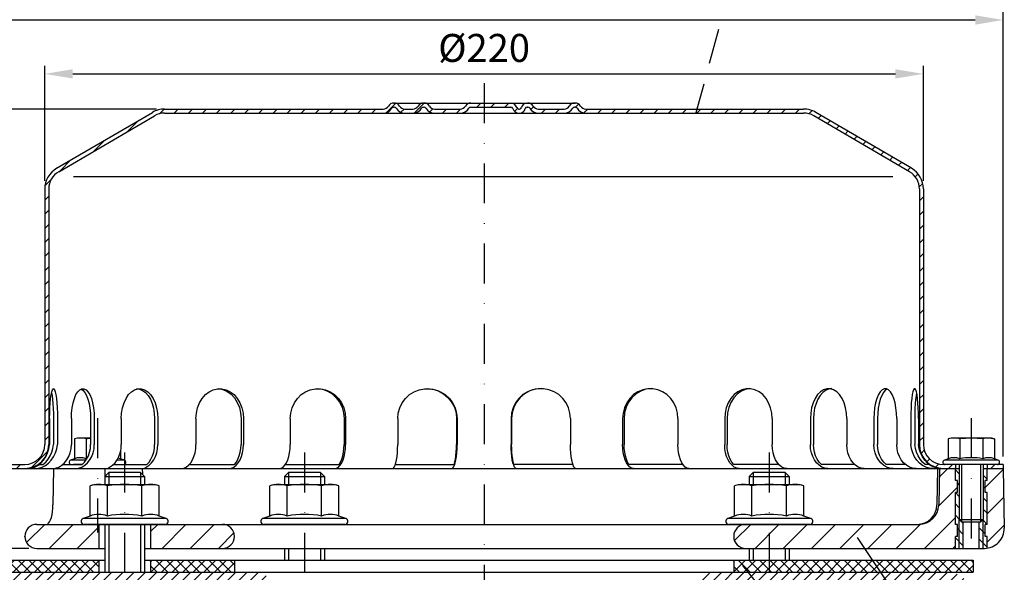
# Model space of a CAD drawing. Extents: x 0 to 594, y 0 to 840.
# Drawn here: x 132 to 379, y 478 to 616 of the extents above; entities that cross this region are included whole.
import ezdxf

# ---------------------------------------------------------------- set-up
doc = ezdxf.new("R2010")
doc.units = 0
doc.header["$LTSCALE"] = 20
doc.header["$MEASUREMENT"] = 0
doc.linetypes.add('AUSGEZOGEN', pattern=[0])
doc.linetypes.add('STRICHPUNKT', pattern=[1, 0.5, -0.25, 0, -0.25])
doc.layers.get('DEFPOINTS').update_dxf_attribs({"linetype": 'AUSGEZOGEN'})
for name, color, linetype in [('BEM', 7, 'Continuous'), ('HILF', 2, 'Continuous'), ('MITTEL', 2, 'STRICHPUNKT'), ('SCHRAFF', 7, 'AUSGEZOGEN'), ('STEMPEL', 3, 'Continuous'), ('TEXT', 7, 'Continuous')]:
    doc.layers.add(name, color=color, linetype=linetype)
doc.styles.get("Standard").update_dxf_attribs({"font": 'simplex.shx', "width": 0.8})
doc.dimstyles.get("Standard").update_dxf_attribs({"dimtxt": 0.18, "dimasz": 0.18, "dimexe": 0.18, "dimexo": 0.0625, "dimgap": 0.09, "dimtad": 0, "dimtih": 1, "dimtoh": 1, "dimdec": 4, "dimzin": 0, "dimdsep": 46, "dimtxsty": 'STANDARD', "dimcen": 0.09, "dimadec": 0, "dimazin": 0, "dimtfac": 1, "dimtdec": 4, "dimtofl": 0, "dimtmove": 0, "dimatfit": 3, "dimfxl": 1, "dimtolj": 1, "dimtzin": 0, "dimarcsym": 0})

# ---------------------------------------------------------------- blocks, each defined once
blk = doc.blocks.new('*D3')
at = {"layer": 'BEM', "color": 0, "lineweight": -2, "transparency": 16777216}
for p, q in [((118.37, 506.84), (118.37, 618.15)), ((378.37, 506.84), (378.37, 618.15)), ((125.37, 616.15), (371.37, 616.15))]:
    blk.add_line(p, q, dxfattribs=at)
at = {"layer": 'BEM', "color": 0, "transparency": 16777216}
for points in [[(125.37, 617.32), (125.37, 614.98), (118.37, 616.15)], [(371.37, 617.32), (371.37, 614.98), (378.37, 616.15)]]:
    blk.add_solid(points, dxfattribs=at)
at = {"layer": 'DEFPOINTS', "color": 0, "transparency": 16777216}
for p in [(378.37, 616.15), (118.37, 504.84), (378.37, 504.84)]:
    blk.add_point(p, dxfattribs=at)
at = {"layer": 'BEM', "color": 1, "transparency": 16777216, "insert": (248.37, 622.65), "char_height": 7, "attachment_point": 5}
blk.add_mtext('\\A1;%%c260', dxfattribs=at)
blk = doc.blocks.new('*D4')
at = {"layer": 'BEM', "color": 0, "lineweight": -2, "transparency": 16777216}
for p, q in [((138.37, 575.84), (138.37, 604.65)), ((358.37, 575.84), (358.37, 604.65)), ((145.37, 602.65), (351.37, 602.65))]:
    blk.add_line(p, q, dxfattribs=at)
at = {"layer": 'BEM', "color": 0, "transparency": 16777216}
for points in [[(145.37, 603.82), (145.37, 601.49), (138.37, 602.65)], [(351.37, 603.82), (351.37, 601.49), (358.37, 602.65)]]:
    blk.add_solid(points, dxfattribs=at)
at = {"layer": 'DEFPOINTS', "color": 0, "transparency": 16777216}
for p in [(358.37, 602.65), (138.37, 573.84), (358.37, 573.84)]:
    blk.add_point(p, dxfattribs=at)
at = {"layer": 'BEM', "color": 1, "transparency": 16777216, "insert": (248.37, 609.15), "char_height": 7, "attachment_point": 5}
blk.add_mtext('\\A1;%%c220', dxfattribs=at)
blk = doc.blocks.new('*D5')
at = {"layer": 'BEM', "color": 0, "lineweight": -2, "transparency": 16777216}
for p, q in [((166.37, 593.84), (83.88, 593.84)), ((85.88, 586.84), (85.88, 490.84)), ((134.37, 483.84), (83.88, 483.84))]:
    blk.add_line(p, q, dxfattribs=at)
at = {"layer": 'BEM', "color": 0, "transparency": 16777216}
for points in [[(84.72, 586.84), (87.05, 586.84), (85.88, 593.84)], [(84.72, 490.84), (87.05, 490.84), (85.88, 483.84)]]:
    blk.add_solid(points, dxfattribs=at)
at = {"layer": 'DEFPOINTS', "color": 0, "transparency": 16777216}
for p in [(168.37, 593.84), (85.88, 483.84), (136.37, 483.84)]:
    blk.add_point(p, dxfattribs=at)
at = {"layer": 'BEM', "color": 1, "transparency": 16777216, "insert": (79.38, 538.84), "char_height": 7, "attachment_point": 5, "rotation": 90}
blk.add_mtext('\\A1;110', dxfattribs=at)
blk = doc.blocks.new('*X2')
at = {"layer": 'SCHRAFF', "color": 0}
for p, q in [((153.2, 517.36), (154.37, 518.53)), ((156.9, 517.53), (157.9, 518.53)), ((160.44, 517.53), (161.44, 518.53)), ((163.97, 517.53), (164.97, 518.53)), ((167.51, 517.53), (168.51, 518.53)), ((171.05, 517.53), (172.05, 518.53)), ((174.58, 517.53), (175.58, 518.53)), ((178.12, 517.53), (179.12, 518.53)), ((181.65, 517.53), (182.65, 518.53)), ((185.19, 517.53), (186.19, 518.53)), ((188.72, 517.53), (189.72, 518.53)), ((192.26, 517.53), (193.26, 518.53)), ((195.79, 517.53), (196.79, 518.53)), ((199.33, 517.53), (200.33, 518.53)), ((202.87, 517.53), (203.87, 518.53)), ((206.4, 517.53), (207.4, 518.53)), ((210.09, 517.68), (212.39, 519.98)), ((213.66, 517.72), (214.48, 518.53)), ((217.03, 517.55), (219.51, 520.03)), ((220.86, 517.84), (221.62, 518.6)), ((224.08, 517.53), (225.08, 518.53)), ((227.61, 517.53), (228.62, 518.53)), ((232.65, 519.03), (233.65, 520.03)), ((236.19, 519.03), (237.19, 520.03)), ((239.72, 519.03), (240.72, 520.03)), ((242.14, 517.92), (242.85, 518.63)), ((246.17, 518.41), (246.88, 519.12)), ((248.83, 517.53), (249.83, 518.53)), ((252.36, 517.53), (253.36, 518.53)), ((257.39, 519.02), (258.15, 519.78)), ((259.47, 517.57), (260.43, 518.53)), ((262.97, 517.53), (263.97, 518.53)), ((266.51, 517.53), (267.51, 518.53)), ((270.04, 517.53), (271.04, 518.53)), ((273.58, 517.53), (274.58, 518.53)), ((277.11, 517.53), (278.11, 518.53)), ((280.65, 517.53), (281.65, 518.53)), ((284.18, 517.53), (285.18, 518.53)), ((287.72, 517.53), (288.72, 518.53)), ((291.25, 517.53), (292.25, 518.53)), ((294.79, 517.53), (295.79, 518.53)), ((298.33, 517.53), (299.33, 518.53)), ((301.86, 517.53), (302.86, 518.53)), ((305.4, 517.53), (306.4, 518.53)), ((308.93, 517.53), (309.93, 518.53)), ((312.47, 517.53), (313.47, 518.53)), ((315.82, 517.35), (316.61, 518.14)), ((145.21, 512.91), (147.99, 515.69)), ((318.17, 516.16), (318.91, 516.9)), ((320.41, 514.86), (321.14, 515.59)), ((322.64, 513.56), (323.37, 514.29)), ((324.87, 512.26), (325.6, 512.99)), ((136.73, 507.96), (139.51, 510.74)), ((327.11, 510.95), (327.84, 511.69)), ((329.34, 509.65), (330.07, 510.38)), ((331.57, 508.35), (332.3, 509.08)), ((128.24, 503.01), (131.02, 505.79)), ((333.81, 507.05), (334.54, 507.78)), ((336.04, 505.74), (336.77, 506.47)), ((338.27, 504.44), (339, 505.17)), ((340.5, 503.14), (341.24, 503.87)), ((124.53, 499.3), (126.03, 500.79)), ((342.46, 501.56), (343.17, 502.27)), ((343.46, 499.02), (344.33, 499.89)), ((124.48, 495.72), (125.48, 496.72)), ((343.48, 495.51), (344.48, 496.51)), ((124.48, 492.18), (125.48, 493.18)), ((343.48, 491.98), (344.48, 492.98)), ((124.48, 488.64), (125.48, 489.64)), ((343.48, 488.44), (344.48, 489.44)), ((124.48, 485.11), (125.48, 486.11)), ((343.48, 484.91), (344.48, 485.91)), ((124.48, 481.57), (125.48, 482.57)), ((343.48, 481.37), (344.48, 482.37)), ((124.48, 478.04), (125.48, 479.04)), ((343.48, 477.83), (344.48, 478.83)), ((124.48, 474.5), (125.48, 475.5)), ((343.48, 474.3), (344.48, 475.3)), ((124.48, 470.97), (125.48, 471.97)), ((343.48, 470.76), (344.48, 471.76)), ((124.48, 467.43), (125.48, 468.43)), ((343.48, 467.23), (344.48, 468.23)), ((124.48, 463.9), (125.48, 464.9)), ((343.48, 463.69), (344.48, 464.69)), ((124.48, 460.36), (125.48, 461.36)), ((343.48, 460.16), (344.48, 461.16)), ((124.48, 456.82), (125.48, 457.82)), ((343.48, 456.62), (344.48, 457.62)), ((124.48, 453.29), (125.48, 454.29)), ((343.48, 453.09), (344.48, 454.09)), ((124.48, 449.75), (125.48, 450.75)), ((343.48, 449.55), (344.48, 450.55)), ((124.48, 446.22), (125.48, 447.22)), ((343.48, 446.01), (344.48, 447.01)), ((124.48, 442.68), (125.48, 443.68)), ((343.48, 442.48), (344.48, 443.48)), ((124.48, 439.15), (125.48, 440.15)), ((343.48, 438.94), (344.48, 439.94)), ((124.48, 435.61), (125.48, 436.61)), ((343.48, 435.41), (344.48, 436.41)), ((121.18, 428.77), (125.24, 432.83)), ((343.91, 432.3), (344.7, 433.09)), ((117.4, 428.53), (118.4, 429.53)), ((345.34, 430.19), (346.05, 430.9)), ((347.54, 428.85), (348.34, 429.66)), ((350.75, 428.53), (351.75, 429.53)), ((361.35, 428.53), (362.35, 429.53))]:
    blk.add_line(p, q, dxfattribs=at)
blk = doc.blocks.new('*D6')
at = {"layer": 'BEM', "color": 0, "lineweight": -2, "transparency": 16777216}
for p, q in [((123.87, 477.84), (83.88, 477.84)), ((85.88, 224.84), (85.88, 470.84)), ((220.3, 217.84), (83.88, 217.84))]:
    blk.add_line(p, q, dxfattribs=at)
at = {"layer": 'BEM', "color": 0, "transparency": 16777216}
for points in [[(84.72, 470.84), (87.05, 470.84), (85.88, 477.84)], [(84.72, 224.84), (87.05, 224.84), (85.88, 217.84)]]:
    blk.add_solid(points, dxfattribs=at)
at = {"layer": 'DEFPOINTS', "color": 0, "transparency": 16777216}
for p in [(85.88, 477.84), (125.87, 477.84), (222.3, 217.84)]:
    blk.add_point(p, dxfattribs=at)
at = {"layer": 'BEM', "color": 1, "transparency": 16777216, "insert": (79.38, 347.84), "char_height": 7, "attachment_point": 5, "rotation": 90}
blk.add_mtext('\\A1;260', dxfattribs=at)

msp = doc.modelspace()

# ---------------------------------------------------------------- hatches: boundary and pattern name
at = {"layer": 'BEM'}
h = msp.add_hatch(dxfattribs=at)
h.set_pattern_fill('_USER', color=256, scale=2, angle=135, style=0, pattern_type=0)
h.set_pattern_definition([(135, (13.885, 75.313), (-1.4142136, -1.4142136), [])])
h.paths.add_polyline_path([(374.369, 497.841), (373.869, 497.841), (373.869, 500.841), (374.369, 500.841), (374.369, 503.841), (373.369, 503.841), (373.369, 491.091), (373.369, 483.841), (373.631, 483.841, 0.0370996), (374.369, 483.896), (374.369, 486.841), (373.869, 486.841), (373.869, 489.841), (374.369, 489.841)])
h.paths.add_polyline_path([(367.369, 503.841), (366.369, 503.841), (366.369, 500.841), (366.869, 500.841), (366.869, 497.841), (366.369, 497.841), (366.369, 489.841), (366.869, 489.841), (366.869, 486.841), (366.369, 486.841), (366.369, 483.841), (367.369, 483.841), (367.369, 491.091)])
h.paths.add_polyline_path([(368.369, 490.441), (368.019, 490.441), (367.369, 491.091), (367.369, 483.841), (368.369, 483.841)])
h.paths.add_polyline_path([(373.369, 491.091), (372.719, 490.441), (372.369, 490.441), (372.369, 483.841), (373.369, 483.841)])
at = {"layer": 'SCHRAFF'}
h = msp.add_hatch(dxfattribs=at)
h.set_pattern_fill('_USER', color=256, scale=5, angle=45, style=0, pattern_type=0)
h.set_pattern_definition([(45, (46.941, -25.848), (-3.535534, 3.535534), [])])
h.paths.add_polyline_path([(378.369, 503.841), (374.369, 503.841), (374.369, 500.841), (373.869, 500.841), (373.869, 497.841), (374.369, 497.841), (374.369, 489.841), (373.869, 489.841), (373.869, 486.841), (374.369, 486.841), (374.369, 483.896, 0.3763798), (378.63, 488.929)])
h.paths.add_polyline_path([(366.369, 497.338), (362.318, 500.868), (362.211, 494.754, -0.4091108), (357.212, 489.841), (313.869, 489.841, 1), (313.869, 483.841), (366.369, 483.841), (366.369, 486.841), (366.869, 486.841), (366.869, 489.841), (366.369, 489.841)])
h.paths.add_polyline_path([(366.369, 497.338), (366.369, 497.841), (366.869, 497.841), (366.869, 500.841), (366.369, 500.841), (366.369, 503.841), (362.369, 503.841), (362.318, 500.868)])
h.paths.add_polyline_path([(164.869, 489.841), (164.869, 483.841), (182.869, 483.841, 1), (182.869, 489.841)])
h.paths.add_polyline_path([(136.369, 489.841, 1), (136.369, 483.841), (151.869, 483.841), (151.869, 489.841)])
h = msp.add_hatch(dxfattribs=at)
h.set_pattern_fill('NET', color=256, scale=15, angle=45, style=0)
h.paths.add_polyline_path([(364.652, 477.841), (370.869, 477.841), (370.869, 480.841), (345.689, 480.841), (347.696, 477.841)])
h.paths.add_polyline_path([(347.696, 477.841), (345.689, 480.841), (319.769, 480.841), (319.769, 477.841)])
h.paths.add_polyline_path([(319.769, 480.841), (310.869, 480.841), (310.869, 477.841), (319.769, 477.841)])
h.paths.add_polyline_path([(185.869, 477.841), (185.869, 480.841), (164.869, 480.841), (164.869, 477.841)])
h.paths.add_polyline_path([(125.869, 480.841), (125.869, 477.841), (151.869, 477.841), (151.869, 480.841)])
h = msp.add_hatch(dxfattribs=at)
h.set_pattern_fill('_USER', color=256, scale=2, angle=45, pattern_type=0)
h.set_pattern_definition([(45, (24.0483, 199.6797), (-1.414214, 1.414214), [])])
h.paths.add_polyline_path([(158.369, 477.841), (132.087, 477.841, 0.1989124), (128.198, 476.23), (125.869, 473.902), (127.284, 472.488), (129.612, 474.816, -0.1989124), (132.087, 475.841), (158.369, 475.841)])
h.paths.add_polyline_path([(190.142, 477.841), (158.369, 477.841), (158.369, 475.841), (190.142, 475.841, -0.1940999), (194.306, 474.162), (217.441, 451.868), (218.869, 453.269), (195.693, 475.602, 0.1940999)])
h.paths.add_polyline_path([(338.369, 477.841), (306.597, 477.841, 0.1940999), (301.046, 475.602), (277.869, 453.269), (279.298, 451.868), (302.433, 474.162, -0.1940999), (306.597, 475.841), (338.369, 475.841)])
h.paths.add_polyline_path([(364.652, 477.841), (338.369, 477.841), (338.369, 475.841), (364.652, 475.841, -0.1989124), (367.127, 474.816), (369.455, 472.488), (370.869, 473.902), (368.541, 476.23, 0.1989124)])

# ---------------------------------------------------------------- linework, layer by layer
at = {"extrusion": (1e-16, 1, 0)}
for p in [(158.369, 489.841), (203.369, 489.841), (319.769, 489.841)]:
    msp.add_point(p, dxfattribs=at)
at = {"layer": 'BEM'}
msp.add_point((133.369, 486.841), dxfattribs=at)
at = {"layer": 'HILF'}
for p, q in [((350.696, 576.841), (145.543, 576.841)), ((368.019, 490.441), (368.019, 504.841)), ((372.719, 490.441), (372.719, 504.841)), ((154.369, 502.841), (154.369, 499.841)), ((162.369, 502.841), (162.369, 499.841)), ((199.369, 502.841), (199.369, 499.841)), ((207.369, 502.841), (207.369, 499.841)), ((315.769, 502.841), (315.769, 499.841)), ((323.769, 502.841), (323.769, 499.841)), ((367.369, 483.841), (367.369, 491.091)), ((373.369, 483.841), (373.369, 491.091)), ((154.369, 489.841), (154.369, 477.841)), ((162.369, 489.841), (162.369, 477.841)), ((199.369, 483.841), (199.369, 480.841)), ((207.369, 483.841), (207.369, 480.841)), ((315.769, 483.841), (315.769, 480.841)), ((323.769, 483.841), (323.769, 480.841))]:
    msp.add_line(p, q, dxfattribs=at)
for centre, radius, start, end in [((147.25, 502.7), 3.841, 67.92595, 112.07405), ((151.58, 491.6), 14.941, 100.2909, 101.14037), ((155.911, 502.699), 3.842, 67.93247, 77.40284), ((366.039, 502.7), 3.841, 67.92595, 112.07405), ((370.369, 491.6), 14.941, 78.85963, 101.14037), ((374.7, 502.699), 3.842, 67.93247, 112.06753), ((151.874, 486.593), 5.761, 67.92595, 112.07405), ((158.369, 469.943), 22.411, 78.85963, 101.14037), ((164.865, 486.593), 5.761, 67.92595, 112.07405), ((196.874, 486.593), 5.761, 67.92595, 112.07405), ((203.369, 469.943), 22.411, 78.85963, 101.14037), ((209.865, 486.593), 5.761, 67.92595, 112.07405), ((313.274, 486.593), 5.761, 67.92595, 112.07405), ((319.769, 469.943), 22.411, 78.85963, 101.14037), ((326.265, 486.593), 5.761, 67.92595, 112.07405)]:
    msp.add_arc(centre, radius, start, end, dxfattribs=at)
at = {"layer": 'MITTEL'}
for p, q in [((248.369, 600.341), (248.369, 444.065)), ((151.58, 516.441), (151.58, 487.841)), ((370.369, 516.441), (370.369, 483.841)), ((158.369, 507.841), (158.369, 472.841)), ((203.369, 507.841), (203.369, 472.841)), ((319.769, 507.841), (319.769, 472.841))]:
    msp.add_line(p, q, dxfattribs=at)
at = {"layer": 'STEMPEL'}
for p, q in [((225.706, 595.341), (271.211, 595.341)), ((225.706, 594.341), (225.906, 594.341)), ((233.161, 594.341), (233.361, 594.341)), ((245.011, 594.341), (255.099, 594.341)), ((259.161, 594.341), (259.361, 594.341)), ((271.011, 594.341), (271.211, 594.341)), ((141.337, 579.018), (165.323, 593.01)), ((141.85, 578.16), (165.829, 592.148)), ((168.369, 593.841), (223.108, 593.841)), ((168.369, 592.841), (328.369, 592.841)), ((228.504, 593.841), (230.563, 593.841)), ((228.504, 593.841), (230.563, 593.841)), ((235.959, 593.841), (242.413, 593.841)), ((235.959, 593.841), (242.413, 593.841)), ((257.036, 593.841), (257.224, 593.841)), ((261.959, 593.841), (268.413, 593.841)), ((261.959, 593.841), (268.413, 593.841)), ((273.809, 593.841), (328.369, 593.841)), ((354.889, 578.16), (330.91, 592.148)), ((355.402, 579.018), (331.416, 593.01)), ((138.369, 573.841), (138.369, 509.841)), ((139.369, 573.841), (139.369, 509.841)), ((357.369, 573.841), (357.369, 509.841)), ((358.369, 573.841), (358.369, 509.841)), ((139.579, 516.341), (139.579, 509.841)), ((140.543, 516.341), (140.543, 509.841)), ((141.537, 516.341), (141.537, 509.841)), ((145.035, 516.341), (145.035, 509.841)), ((149.849, 516.341), (149.849, 509.841)), ((150.775, 516.341), (150.775, 509.841)), ((157.533, 516.341), (157.533, 509.841)), ((165.869, 516.341), (165.869, 509.841)), ((166.665, 516.341), (166.665, 509.841)), ((176.222, 516.341), (176.222, 509.841)), ((187.512, 516.341), (187.512, 509.841)), ((188.122, 516.341), (188.122, 509.841)), ((199.827, 516.341), (199.827, 509.841)), ((213.301, 516.341), (213.301, 509.841)), ((213.685, 516.341), (213.685, 509.841)), ((226.74, 516.341), (226.74, 509.841)), ((241.481, 516.341), (241.481, 509.841)), ((241.612, 516.341), (241.612, 509.841)), ((255.127, 516.341), (255.127, 509.841)), ((255.258, 516.341), (255.258, 509.841)), ((269.999, 516.341), (269.999, 509.841)), ((283.054, 516.341), (283.054, 509.841)), ((283.438, 516.341), (283.438, 509.841)), ((296.912, 516.341), (296.912, 509.841)), ((308.617, 516.341), (308.617, 509.841)), ((309.227, 516.341), (309.227, 509.841)), ((320.517, 516.341), (320.517, 509.841)), ((330.074, 516.341), (330.074, 509.841)), ((330.87, 516.341), (330.87, 509.841)), ((339.206, 516.341), (339.206, 509.841)), ((345.964, 516.341), (345.964, 509.841)), ((346.89, 516.341), (346.89, 509.841)), ((351.704, 516.341), (351.704, 509.841)), ((355.202, 516.341), (355.202, 509.841)), ((356.196, 516.341), (356.196, 509.841)), ((357.16, 516.341), (357.16, 509.841)), ((146.58, 511.441), (145.807, 511.234)), ((145.807, 511.234), (145.807, 506.259)), ((149.849, 511.441), (146.58, 511.441)), ((148.694, 511.234), (148.694, 506.259)), ((365.369, 511.441), (364.596, 511.234)), ((364.596, 511.234), (364.596, 506.259)), ((375.369, 511.441), (365.369, 511.441)), ((367.483, 511.234), (367.483, 506.259)), ((373.256, 511.234), (373.256, 506.259)), ((375.369, 511.441), (376.143, 511.234)), ((376.143, 511.234), (376.143, 506.259)), ((157.354, 508.219), (157.354, 506.259)), ((145.807, 506.259), (144.842, 505.908)), ((148.65, 505.908), (144.842, 505.908)), ((158.318, 505.908), (156.457, 505.908)), ((158.318, 505.908), (157.354, 506.259)), ((364.596, 506.259), (363.631, 505.908)), ((377.108, 505.908), (363.631, 505.908)), ((377.108, 505.908), (376.143, 506.259)), ((118.369, 504.841), (133.369, 504.841)), ((118.369, 503.841), (367.369, 503.841)), ((136.959, 504.841), (137.923, 504.841)), ((140.559, 503.841), (140.4, 494.754)), ((140.559, 503.841), (152.369, 503.841)), ((142.882, 504.841), (147.696, 504.841)), ((147.696, 504.841), (145.58, 504.841)), ((153.403, 503.841), (153.403, 501.875)), ((155.555, 504.841), (163.918, 504.841)), ((162.79, 503.841), (162.815, 502.396)), ((174.584, 504.841), (185.874, 504.841)), ((198.593, 504.841), (212.084, 504.841)), ((226.153, 504.841), (240.894, 504.841)), ((270.586, 504.841), (255.845, 504.841)), ((298.13, 504.841), (284.655, 504.841)), ((322.178, 504.841), (310.865, 504.841)), ((341.157, 504.841), (332.821, 504.841)), ((353.857, 504.841), (349.043, 504.841)), ((359.78, 504.841), (358.816, 504.841)), ((361.93, 503.841), (361.771, 494.754)), ((362.369, 503.841), (362.211, 494.754)), ((378.369, 504.841), (363.369, 504.841)), ((376.919, 504.841), (363.819, 504.841)), ((366.369, 504.841), (366.369, 503.841)), ((366.369, 500.841), (366.369, 503.841)), ((367.369, 504.841), (367.369, 491.091)), ((373.369, 504.841), (373.369, 491.091)), ((373.369, 503.841), (378.369, 503.841)), ((374.369, 504.841), (374.369, 503.841)), ((374.369, 500.841), (374.369, 503.841)), ((378.369, 504.841), (378.369, 503.841)), ((378.369, 503.841), (378.63, 488.929)), ((154.369, 502.841), (153.369, 501.841)), ((153.369, 501.841), (153.369, 499.841)), ((153.369, 501.841), (163.369, 501.841)), ((162.369, 502.841), (154.369, 502.841)), ((163.369, 501.841), (162.369, 502.841)), ((163.369, 501.841), (163.369, 499.841)), ((199.369, 502.841), (198.369, 501.841)), ((198.369, 501.841), (208.369, 501.841)), ((198.369, 501.841), (198.369, 499.841)), ((207.369, 502.841), (199.369, 502.841)), ((208.369, 501.841), (207.369, 502.841)), ((208.369, 501.841), (208.369, 499.841)), ((315.769, 502.841), (314.769, 501.841)), ((314.769, 501.841), (324.769, 501.841)), ((314.769, 501.841), (314.769, 499.841)), ((323.769, 502.841), (315.769, 502.841)), ((324.769, 501.841), (323.769, 502.841)), ((324.769, 501.841), (324.769, 499.841)), ((366.869, 500.841), (366.369, 500.841)), ((366.869, 497.841), (366.869, 500.841)), ((374.369, 500.841), (373.869, 500.841)), ((373.869, 497.841), (373.869, 500.841)), ((150.869, 499.841), (149.709, 499.53)), ((149.709, 491.932), (149.709, 499.53)), ((150.869, 499.841), (165.869, 499.841)), ((154.039, 491.932), (154.039, 499.53)), ((162.7, 491.932), (162.7, 499.53)), ((167.03, 499.53), (165.869, 499.841)), ((167.03, 491.932), (167.03, 499.53)), ((195.869, 499.841), (194.709, 499.53)), ((194.709, 491.932), (194.709, 499.53)), ((195.869, 499.841), (210.869, 499.841)), ((199.039, 491.932), (199.039, 499.53)), ((207.7, 491.932), (207.7, 499.53)), ((212.03, 499.53), (210.869, 499.841)), ((212.03, 491.932), (212.03, 499.53)), ((312.269, 499.841), (311.109, 499.53)), ((311.109, 491.932), (311.109, 499.53)), ((312.269, 499.841), (327.269, 499.841)), ((315.439, 491.932), (315.439, 499.53)), ((324.1, 491.932), (324.1, 499.53)), ((328.43, 499.53), (327.269, 499.841)), ((328.43, 491.932), (328.43, 499.53)), ((366.369, 489.841), (366.369, 497.841)), ((366.869, 497.841), (366.369, 497.841)), ((374.369, 497.841), (373.869, 497.841)), ((374.369, 489.841), (374.369, 497.841)), ((149.709, 491.932), (147.963, 491.296)), ((168.776, 491.296), (147.963, 491.296)), ((168.776, 491.296), (167.03, 491.932)), ((194.709, 491.932), (192.963, 491.296)), ((213.776, 491.296), (192.963, 491.296)), ((213.776, 491.296), (212.03, 491.932)), ((311.109, 491.932), (309.363, 491.296)), ((330.176, 491.296), (309.363, 491.296)), ((330.176, 491.296), (328.43, 491.932)), ((367.369, 491.091), (373.369, 491.091)), ((367.369, 491.091), (368.019, 490.441)), ((372.719, 490.441), (373.369, 491.091)), ((136.369, 489.841), (357.212, 489.841)), ((168.519, 489.841), (148.219, 489.841)), ((151.869, 489.841), (151.869, 483.841)), ((153.369, 489.841), (153.369, 477.841)), ((163.369, 489.841), (163.369, 477.841)), ((164.869, 489.841), (164.869, 483.841)), ((213.519, 489.841), (193.219, 489.841)), ((329.919, 489.841), (309.619, 489.841)), ((366.869, 489.841), (366.369, 489.841)), ((366.869, 486.841), (366.869, 489.841)), ((368.019, 490.441), (372.719, 490.441)), ((368.369, 483.841), (368.369, 490.441)), ((372.369, 483.841), (372.369, 490.441)), ((374.369, 489.841), (373.869, 489.841)), ((373.869, 486.841), (373.869, 489.841)), ((366.369, 483.841), (366.369, 486.841)), ((366.869, 486.841), (366.369, 486.841)), ((374.369, 486.841), (373.869, 486.841)), ((374.369, 483.841), (374.369, 486.841)), ((136.369, 483.841), (153.369, 483.841)), ((163.369, 483.841), (373.631, 483.841)), ((198.369, 483.841), (198.369, 480.841)), ((208.369, 483.841), (208.369, 480.841)), ((314.769, 483.841), (314.769, 480.841)), ((324.769, 483.841), (324.769, 480.841)), ((125.869, 480.841), (153.369, 480.841)), ((151.869, 480.841), (151.869, 477.841)), ((163.369, 480.841), (370.869, 480.841)), ((164.869, 480.841), (164.869, 477.841)), ((185.869, 480.841), (185.869, 477.841)), ((310.869, 480.841), (310.869, 477.841)), ((370.869, 480.841), (370.869, 477.841)), ((125.869, 477.841), (370.869, 477.841)), ((132.087, 477.841), (364.652, 477.841)), ((132.087, 477.841), (364.652, 477.841)), ((132.087, 477.841), (364.652, 477.841)), ((208.904, 477.841), (287.835, 477.841))]:
    msp.add_line(p, q, dxfattribs=at)
at = {"layer": 'STEMPEL', "extrusion": (0, 0, -1), "flags": 128}
for points in [[(-139.579, 516.341), (-139.596, 517.719), (-139.645, 519.051), (-139.726, 520.29), (-139.835, 521.394), (-139.968, 522.326), (-140.122, 523.055), (-140.29, 523.555), (-140.468, 523.809), (-140.648, 523.809), (-140.826, 523.555), (-140.994, 523.055), (-141.148, 522.326), (-141.282, 521.394), (-141.39, 520.29), (-141.471, 519.051), (-141.52, 517.719), (-141.537, 516.341)], [(-140.061, 522.803), (-140.199, 522.051), (-140.318, 521.129), (-140.414, 520.063), (-140.485, 518.886), (-140.529, 517.633), (-140.543, 516.341)], [(-145.035, 516.341), (-145.084, 517.719), (-145.229, 519.051), (-145.465, 520.29), (-145.784, 521.394), (-146.176, 522.326), (-146.626, 523.055), (-147.12, 523.555), (-147.64, 523.809), (-148.17, 523.809), (-148.691, 523.555), (-149.185, 523.055), (-149.635, 522.326), (-150.026, 521.394), (-150.346, 520.29), (-150.582, 519.051), (-150.727, 517.719), (-150.775, 516.341)], [(-147.442, 523.743), (-147.931, 523.417), (-148.391, 522.871), (-148.807, 522.124), (-149.166, 521.198), (-149.458, 520.122), (-149.673, 518.928), (-149.805, 517.655), (-149.849, 516.341)], [(-157.533, 516.341), (-157.611, 517.719), (-157.842, 519.051), (-158.217, 520.29), (-158.725, 521.394), (-159.347, 522.326), (-160.064, 523.055), (-160.849, 523.555), (-161.678, 523.809), (-162.52, 523.809), (-163.348, 523.555), (-164.134, 523.055), (-164.85, 522.326), (-165.473, 521.394), (-165.981, 520.29), (-166.356, 519.051), (-166.587, 517.719), (-166.665, 516.341)], [(-161.304, 523.841), (-162.097, 523.727), (-162.865, 523.389), (-163.587, 522.836), (-164.238, 522.087), (-164.801, 521.162), (-165.258, 520.091), (-165.594, 518.906), (-165.8, 517.644), (-165.869, 516.341)], [(-176.222, 516.341), (-176.323, 517.719), (-176.623, 519.051), (-177.113, 520.29), (-177.775, 521.394), (-178.586, 522.326), (-179.52, 523.055), (-180.543, 523.555), (-181.623, 523.809), (-182.721, 523.809), (-183.8, 523.555), (-184.824, 523.055), (-185.758, 522.326), (-186.569, 521.394), (-187.231, 520.29), (-187.72, 519.051), (-188.021, 517.719), (-188.122, 516.341)], [(-181.867, 523.831), (-182.983, 523.624), (-184.048, 523.155), (-185.024, 522.441), (-185.875, 521.507), (-186.572, 520.387), (-187.088, 519.122), (-187.405, 517.757), (-187.512, 516.341)], [(-199.827, 516.341), (-199.945, 517.719), (-200.295, 519.051), (-200.865, 520.29), (-201.635, 521.394), (-202.58, 522.326), (-203.667, 523.055), (-204.86, 523.555), (-206.117, 523.809), (-207.395, 523.809), (-208.652, 523.555), (-209.844, 523.055), (-210.932, 522.326), (-211.877, 521.394), (-212.647, 520.29), (-213.217, 519.051), (-213.567, 517.719), (-213.685, 516.341)], [(-206.564, 523.838), (-207.888, 523.66), (-209.156, 523.209), (-210.321, 522.504), (-211.339, 521.571), (-212.173, 520.443), (-212.792, 519.163), (-213.173, 517.779), (-213.301, 516.341)], [(-226.74, 516.341), (-226.867, 517.719), (-227.242, 519.051), (-227.854, 520.29), (-228.681, 521.394), (-229.695, 522.326), (-230.861, 523.055), (-232.141, 523.555), (-233.49, 523.809), (-234.862, 523.809), (-236.211, 523.555), (-237.49, 523.055), (-238.657, 522.326), (-239.671, 521.394), (-240.498, 520.29), (-241.11, 519.051), (-241.485, 517.719), (-241.612, 516.341)], [(-234.11, 523.841), (-235.552, 523.686), (-236.936, 523.251), (-238.21, 522.554), (-239.326, 521.621), (-240.241, 520.487), (-240.921, 519.196), (-241.34, 517.796), (-241.481, 516.341)], [(-256.439, 503.841), (-256.211, 503.932), (-255.99, 504.203), (-255.783, 504.645), (-255.596, 505.245), (-255.434, 505.985), (-255.303, 506.841), (-255.206, 507.789), (-255.147, 508.799), (-255.127, 509.841)], [(-255.845, 504.841), (-255.676, 505.451), (-255.531, 506.178), (-255.414, 507.004), (-255.328, 507.906), (-255.276, 508.861), (-255.258, 509.841)], [(-271.311, 503.841), (-271.083, 503.932), (-270.862, 504.203), (-270.655, 504.645), (-270.467, 505.245), (-270.306, 505.985), (-270.175, 506.841), (-270.078, 507.789), (-270.019, 508.799), (-269.999, 509.841)], [(-285.776, 503.841), (-285.304, 503.932), (-284.845, 504.203), (-284.415, 504.645), (-284.026, 505.245), (-283.691, 505.985), (-283.419, 506.841), (-283.218, 507.789), (-283.095, 508.799), (-283.054, 509.841)], [(-284.655, 504.841), (-284.305, 505.451), (-284.004, 506.178), (-283.761, 507.004), (-283.583, 507.906), (-283.474, 508.861), (-283.438, 509.841)], [(-299.635, 503.841), (-299.162, 503.932), (-298.703, 504.203), (-298.273, 504.645), (-297.885, 505.245), (-297.549, 505.985), (-297.277, 506.841), (-297.076, 507.789), (-296.954, 508.799), (-296.912, 509.841)], [(-312.28, 503.841), (-311.644, 503.932), (-311.027, 504.203), (-310.448, 504.645), (-309.925, 505.245), (-309.474, 505.985), (-309.108, 506.841), (-308.838, 507.789), (-308.673, 508.799), (-308.617, 509.841)], [(-310.865, 504.841), (-310.394, 505.451), (-309.989, 506.178), (-309.663, 507.004), (-309.423, 507.906), (-309.277, 508.861), (-309.227, 509.841)], [(-324.18, 503.841), (-323.544, 503.932), (-322.927, 504.203), (-322.349, 504.645), (-321.826, 505.245), (-321.374, 505.985), (-321.008, 506.841), (-320.738, 507.789), (-320.573, 508.799), (-320.517, 509.841)], [(-334.438, 503.841), (-333.68, 503.932), (-332.946, 504.203), (-332.256, 504.645), (-331.633, 505.245), (-331.095, 505.985), (-330.659, 506.841), (-330.338, 507.789), (-330.141, 508.799), (-330.074, 509.841)], [(-332.821, 504.841), (-332.259, 505.451), (-331.777, 506.178), (-331.388, 507.004), (-331.103, 507.906), (-330.928, 508.861), (-330.87, 509.841)], [(-343.569, 503.841), (-342.812, 503.932), (-342.077, 504.203), (-341.388, 504.645), (-340.765, 505.245), (-340.227, 505.985), (-339.79, 506.841), (-339.469, 507.789), (-339.272, 508.799), (-339.206, 509.841)], [(-350.779, 503.841), (-349.943, 503.932), (-349.132, 504.203), (-348.371, 504.645), (-347.684, 505.245), (-347.09, 505.985), (-346.609, 506.841), (-346.254, 507.789), (-346.037, 508.799), (-345.964, 509.841)], [(-349.043, 504.841), (-348.423, 505.451), (-347.891, 506.178), (-347.462, 507.004), (-347.147, 507.906), (-346.954, 508.861), (-346.89, 509.841)], [(-356.519, 503.841), (-355.683, 503.932), (-354.872, 504.203), (-354.111, 504.645), (-353.424, 505.245), (-352.83, 505.985), (-352.349, 506.841), (-351.994, 507.789), (-351.777, 508.799), (-351.704, 509.841)], [(-360.708, 503.841), (-359.85, 503.907), (-358.997, 504.16), (-358.176, 504.591), (-357.413, 505.187), (-356.732, 505.929), (-356.154, 506.794), (-355.698, 507.755), (-355.377, 508.782), (-355.202, 509.841)], [(-358.816, 504.841), (-358.139, 505.451), (-357.54, 506.178), (-357.034, 507.004), (-356.634, 507.907), (-356.352, 508.861), (-356.196, 509.841)], [(-362.666, 503.841), (-361.808, 503.907), (-360.955, 504.16), (-360.134, 504.591), (-359.371, 505.187), (-358.69, 505.929), (-358.112, 506.794), (-357.656, 507.755), (-357.335, 508.782), (-357.16, 509.841)]]:
    msp.add_lwpolyline(points, dxfattribs=at)
at = {"layer": 'STEMPEL', "flags": 128}
for points in [[(269.999, 516.341), (269.872, 517.719), (269.497, 519.051), (268.885, 520.29), (268.058, 521.394), (267.044, 522.326), (265.878, 523.055), (264.598, 523.555), (263.249, 523.809), (261.877, 523.809), (260.528, 523.555), (259.249, 523.055), (258.082, 522.326), (257.068, 521.394), (256.241, 520.29), (255.629, 519.051), (255.254, 517.719), (255.127, 516.341)], [(262.629, 523.841), (261.187, 523.686), (259.803, 523.251), (258.529, 522.554), (257.413, 521.621), (256.498, 520.487), (255.818, 519.196), (255.399, 517.796), (255.258, 516.341)], [(296.912, 516.341), (296.794, 517.719), (296.444, 519.051), (295.874, 520.29), (295.104, 521.394), (294.159, 522.326), (293.072, 523.055), (291.879, 523.555), (290.622, 523.809), (289.344, 523.809), (288.087, 523.555), (286.895, 523.055), (285.807, 522.326), (284.862, 521.394), (284.092, 520.29), (283.522, 519.051), (283.172, 517.719), (283.054, 516.341)], [(290.175, 523.838), (288.851, 523.66), (287.583, 523.209), (286.418, 522.504), (285.4, 521.571), (284.566, 520.443), (283.947, 519.163), (283.566, 517.779), (283.438, 516.341)], [(320.517, 516.341), (320.416, 517.719), (320.116, 519.051), (319.626, 520.29), (318.964, 521.394), (318.153, 522.326), (317.219, 523.055), (316.196, 523.555), (315.116, 523.809), (314.018, 523.809), (312.939, 523.555), (311.915, 523.055), (310.981, 522.326), (310.17, 521.394), (309.508, 520.29), (309.019, 519.051), (308.718, 517.719), (308.617, 516.341)], [(314.872, 523.831), (313.756, 523.624), (312.691, 523.155), (311.715, 522.441), (310.864, 521.507), (310.167, 520.387), (309.651, 519.122), (309.334, 517.757), (309.227, 516.341)], [(339.206, 516.341), (339.128, 517.719), (338.897, 519.051), (338.522, 520.29), (338.014, 521.394), (337.392, 522.326), (336.675, 523.055), (335.89, 523.555), (335.061, 523.809), (334.219, 523.809), (333.391, 523.555), (332.605, 523.055), (331.889, 522.326), (331.266, 521.394), (330.758, 520.29), (330.383, 519.051), (330.152, 517.719), (330.074, 516.341)], [(335.435, 523.841), (334.642, 523.727), (333.874, 523.389), (333.152, 522.836), (332.5, 522.087), (331.938, 521.162), (331.481, 520.091), (331.145, 518.906), (330.939, 517.644), (330.87, 516.341)], [(351.704, 516.341), (351.655, 517.719), (351.51, 519.051), (351.274, 520.29), (350.955, 521.394), (350.563, 522.326), (350.113, 523.055), (349.619, 523.555), (349.099, 523.809), (348.569, 523.809), (348.048, 523.555), (347.554, 523.055), (347.104, 522.326), (346.713, 521.394), (346.393, 520.29), (346.157, 519.051), (346.012, 517.719), (345.964, 516.341)], [(349.297, 523.743), (348.808, 523.417), (348.348, 522.871), (347.932, 522.124), (347.573, 521.198), (347.281, 520.122), (347.066, 518.928), (346.934, 517.655), (346.89, 516.341)], [(357.16, 516.341), (357.143, 517.719), (357.094, 519.051), (357.013, 520.29), (356.904, 521.394), (356.771, 522.326), (356.617, 523.055), (356.449, 523.555), (356.271, 523.809), (356.091, 523.809), (355.913, 523.555), (355.745, 523.055), (355.591, 522.326), (355.457, 521.394), (355.349, 520.29), (355.268, 519.051), (355.219, 517.719), (355.202, 516.341)], [(356.678, 522.803), (356.54, 522.051), (356.421, 521.129), (356.325, 520.063), (356.254, 518.886), (356.21, 517.633), (356.196, 516.341)], [(134.073, 503.841), (134.931, 503.907), (135.784, 504.16), (136.605, 504.591), (137.368, 505.187), (138.049, 505.929), (138.627, 506.794), (139.083, 507.755), (139.404, 508.782), (139.579, 509.841)], [(136.031, 503.841), (136.889, 503.907), (137.742, 504.16), (138.563, 504.591), (139.326, 505.187), (140.007, 505.929), (140.585, 506.794), (141.041, 507.755), (141.362, 508.782), (141.537, 509.841)], [(137.923, 504.841), (138.6, 505.451), (139.199, 506.178), (139.705, 507.004), (140.105, 507.907), (140.387, 508.861), (140.543, 509.841)], [(140.22, 503.841), (141.056, 503.932), (141.867, 504.203), (142.627, 504.645), (143.315, 505.245), (143.909, 505.985), (144.39, 506.841), (144.745, 507.789), (144.962, 508.799), (145.035, 509.841)], [(145.96, 503.841), (146.796, 503.932), (147.607, 504.203), (148.368, 504.645), (149.055, 505.245), (149.649, 505.985), (150.13, 506.841), (150.485, 507.789), (150.702, 508.799), (150.775, 509.841)], [(147.696, 504.841), (148.316, 505.451), (148.848, 506.178), (149.277, 507.004), (149.592, 507.906), (149.785, 508.861), (149.849, 509.841)], [(154.098, 503.841), (155.351, 504.645), (155.974, 505.245), (156.512, 505.985), (156.949, 506.841), (157.27, 507.789), (157.467, 508.799), (157.533, 509.841)], [(163.229, 503.841), (164.483, 504.645), (165.106, 505.245), (165.644, 505.985), (166.08, 506.841), (166.401, 507.789), (166.598, 508.799), (166.665, 509.841)], [(163.918, 504.841), (164.48, 505.451), (164.962, 506.178), (165.351, 507.004), (165.636, 507.906), (165.811, 508.861), (165.869, 509.841)], [(172.559, 503.841), (173.195, 503.932), (173.812, 504.203), (174.39, 504.645), (174.913, 505.245), (175.365, 505.985), (175.731, 506.841), (176.001, 507.789), (176.166, 508.799), (176.222, 509.841)], [(184.459, 503.841), (185.095, 503.932), (185.712, 504.203), (186.291, 504.645), (186.814, 505.245), (187.265, 505.985), (187.631, 506.841), (187.901, 507.789), (188.066, 508.799), (188.122, 509.841)], [(185.874, 504.841), (186.345, 505.451), (186.75, 506.178), (187.076, 507.004), (187.316, 507.906), (187.462, 508.861), (187.512, 509.841)], [(197.104, 503.841), (197.577, 503.932), (198.036, 504.203), (198.466, 504.645), (198.854, 505.245), (199.19, 505.985), (199.462, 506.841), (199.663, 507.789), (199.785, 508.799), (199.827, 509.841)], [(210.963, 503.841), (211.435, 503.932), (211.894, 504.203), (212.324, 504.645), (212.712, 505.245), (213.048, 505.985), (213.32, 506.841), (213.521, 507.789), (213.644, 508.799), (213.685, 509.841)], [(212.084, 504.841), (212.434, 505.451), (212.735, 506.178), (212.978, 507.004), (213.156, 507.906), (213.265, 508.861), (213.301, 509.841)], [(225.428, 503.841), (225.656, 503.932), (225.877, 504.203), (226.084, 504.645), (226.272, 505.245), (226.433, 505.985), (226.564, 506.841), (226.661, 507.789), (226.72, 508.799), (226.74, 509.841)], [(240.3, 503.841), (240.528, 503.932), (240.749, 504.203), (240.956, 504.645), (241.143, 505.245), (241.305, 505.985), (241.436, 506.841), (241.533, 507.789), (241.592, 508.799), (241.612, 509.841)], [(240.894, 504.841), (241.063, 505.451), (241.208, 506.178), (241.325, 507.004), (241.411, 507.906), (241.463, 508.861), (241.481, 509.841)], [(138.766, 489.841), (139.05, 489.916), (139.325, 490.138), (139.583, 490.499), (139.816, 490.991), (140.018, 491.596), (140.181, 492.298), (140.302, 493.074), (140.375, 493.901), (140.4, 494.754)]]:
    msp.add_lwpolyline(points, dxfattribs=at)
at = {"layer": 'STEMPEL'}
for centre, radius, start, end in [((223.108, 595.341), 1.5, 270, 330), ((225.706, 593.841), 1.5, 90, 150), ((225.706, 593.841), 0.5, 90, 150), ((225.906, 593.841), 1.5, 30, 90), ((225.906, 593.841), 0.5, 30, 90), ((228.504, 595.341), 1.5, 210, 270), ((230.563, 595.341), 1.5, 270, 330), ((233.161, 593.841), 1.5, 90, 150), ((233.161, 593.841), 0.5, 90, 150), ((233.361, 593.841), 1.5, 30, 90), ((233.361, 593.841), 0.5, 30, 90), ((235.959, 595.341), 1.5, 210, 270), ((242.413, 595.341), 1.5, 270, 330), ((245.011, 593.841), 1.5, 90, 150), ((245.011, 593.841), 0.5, 90, 150), ((255.099, 593.841), 1.5, 14.47751, 90), ((255.099, 593.841), 0.5, 14.47751, 90), ((257.036, 594.341), 0.5, 194.47751, 270), ((257.224, 594.341), 0.5, 270, 345.52249), ((259.161, 593.841), 1.5, 90, 165.52249), ((259.161, 593.841), 0.5, 90, 165.52249), ((259.361, 593.841), 1.5, 30, 90), ((259.361, 593.841), 0.5, 30, 90), ((261.959, 595.341), 1.5, 210, 270), ((268.413, 595.341), 1.5, 270, 330), ((271.011, 593.841), 1.5, 90, 150), ((271.011, 593.841), 0.5, 90, 150), ((271.211, 593.841), 1.5, 30, 90), ((271.211, 593.841), 0.5, 30, 90), ((273.809, 595.341), 1.5, 210, 270), ((168.369, 587.841), 6, 90, 90), ((168.369, 587.841), 6, 90, 120.51287), ((168.369, 587.841), 5, 90, 120.53735), ((223.108, 595.341), 2.5, 270, 330), ((228.504, 595.341), 2.5, 210, 270), ((230.563, 595.341), 2.5, 270, 330), ((235.959, 595.341), 2.5, 210, 270), ((242.413, 595.341), 2.5, 270, 330), ((257.036, 594.341), 1.5, 194.47751, 270), ((257.224, 594.341), 1.5, 270, 345.52249), ((261.959, 595.341), 2.5, 210, 270), ((268.413, 595.341), 2.5, 270, 330), ((273.809, 595.341), 2.5, 210, 270), ((328.369, 587.841), 6, 90, 90), ((328.369, 587.841), 6, 59.48713, 90), ((328.369, 587.841), 5, 59.46265, 90), ((144.369, 573.841), 6, 120.25642, 180), ((144.369, 573.841), 5, 120.25642, 180), ((138.858, 583.361), 5, 300.06705, 300.25644), ((352.369, 573.841), 5, 0, 59.74358), ((357.881, 583.361), 5, 239.74356, 239.93295), ((352.369, 573.841), 6, 0, 59.74358), ((147.25, 506.312), 5.13, 73.65711, 106.34289), ((151.58, 491.234), 20.207, 94.91417, 98.21321), ((366.039, 506.312), 5.13, 73.65711, 106.34289), ((370.369, 491.234), 20.207, 81.78679, 98.21321), ((374.7, 506.312), 5.13, 73.65711, 106.34289), ((133.369, 509.841), 5, 270, 0), ((133.369, 509.841), 6, 270, 0), ((363.369, 509.841), 6, 180, 270), ((363.369, 509.841), 5, 180, 270), ((145.03, 505.391), 0.55, 110, 270), ((158.13, 505.391), 0.55, 270, 70), ((363.819, 505.391), 0.55, 110, 270), ((376.919, 505.391), 0.55, 270, 70), ((151.874, 492.147), 7.694, 73.65711, 106.34289), ((158.369, 469.53), 30.311, 81.78679, 98.21321), ((164.865, 492.147), 7.694, 73.65711, 106.34289), ((196.874, 492.147), 7.694, 73.65711, 106.34289), ((203.369, 469.53), 30.311, 81.78679, 98.21321), ((209.865, 492.147), 7.694, 73.65711, 106.34289), ((313.274, 492.147), 7.694, 73.65711, 106.34289), ((319.769, 469.53), 30.311, 81.78679, 98.21321), ((326.265, 492.147), 7.694, 73.65711, 106.34289), ((356.772, 494.841), 5, 270, 359), ((357.212, 494.841), 5, 270, 359), ((148.219, 490.591), 0.75, 110, 270), ((168.519, 490.591), 0.75, 270, 70), ((193.219, 490.591), 0.75, 110, 270), ((213.519, 490.591), 0.75, 270, 70), ((309.619, 490.591), 0.75, 110, 270), ((329.919, 490.591), 0.75, 270, 70), ((136.369, 486.841), 3, 90, 270), ((182.869, 486.841), 3, 270, 90), ((313.869, 486.841), 3, 90, 270), ((373.631, 488.841), 5, 270, 1)]:
    msp.add_arc(centre, radius, start, end, dxfattribs=at)
at = {"layer": 'TEXT', "color": 2}
for p, q in [((304.836, 605.348), (307.127, 613.843)), ((301.496, 592.962), (303.445, 600.19)), ((365.568, 451.125), (341.84, 486.595)), ((365.568, 415.249), (313.139, 479.577))]:
    msp.add_line(p, q, dxfattribs=at)

# ---------------------------------------------------------------- block references
at = {"layer": 'SCHRAFF', "linetype": 'Continuous'}
msp.add_blockref('*X2', (13.885, 75.313), dxfattribs=at)

# ---------------------------------------------------------------- dimensions: what is measured, and where the dimension line sits
at = {"layer": 'BEM'}
for base, p1, p2, picture, middle in [((378.369, 616.149), (118.369, 504.841), (378.369, 504.841), '*D3', (248.369, 622.649)), ((358.369, 602.654), (138.369, 573.841), (358.369, 573.841), '*D4', (248.369, 609.154))]:
    dim = msp.add_linear_dim(base=base, p1=p1, p2=p2, text='%%c<>', dimstyle='Standard', override={"dimscale": 2, "dimtxt": 3.5, "dimasz": 3.5, "dimexe": 1, "dimexo": 1, "dimgap": 1.5, "dimtad": 1, "dimtih": 0, "dimtoh": 0, "dimdec": 2, "dimzin": 8, "dimcen": 1.5, "dimclrt": 1, "dimadec": 2, "dimazin": 2, "dimtfac": 0.514286, "dimtdec": 2, "dimtofl": 1, "dimtzin": 8}, dxfattribs=at)
    dim.commit()
    dim.dimension.update_dxf_attribs({"geometry": picture, "text_midpoint": middle})
for base, p1, p2, picture, middle in [((85.885, 483.841), (168.369, 593.841), (136.369, 483.841), '*D5', (79.385, 538.841)), ((85.885, 477.841), (222.301, 217.841), (125.869, 477.841), '*D6', (79.385, 347.841))]:
    dim = msp.add_linear_dim(base=base, p1=p1, p2=p2, angle=90, dimstyle='Standard', override={"dimscale": 2, "dimtxt": 3.5, "dimasz": 3.5, "dimexe": 1, "dimexo": 1, "dimgap": 1.5, "dimtad": 1, "dimtih": 0, "dimtoh": 0, "dimdec": 2, "dimzin": 8, "dimcen": 1.5, "dimclrt": 1, "dimadec": 2, "dimazin": 2, "dimtfac": 0.514286, "dimtdec": 2, "dimtofl": 1, "dimtzin": 8}, dxfattribs=at)
    dim.commit()
    dim.dimension.update_dxf_attribs({"geometry": picture, "text_midpoint": middle})

doc.saveas('drawing.dxf')
